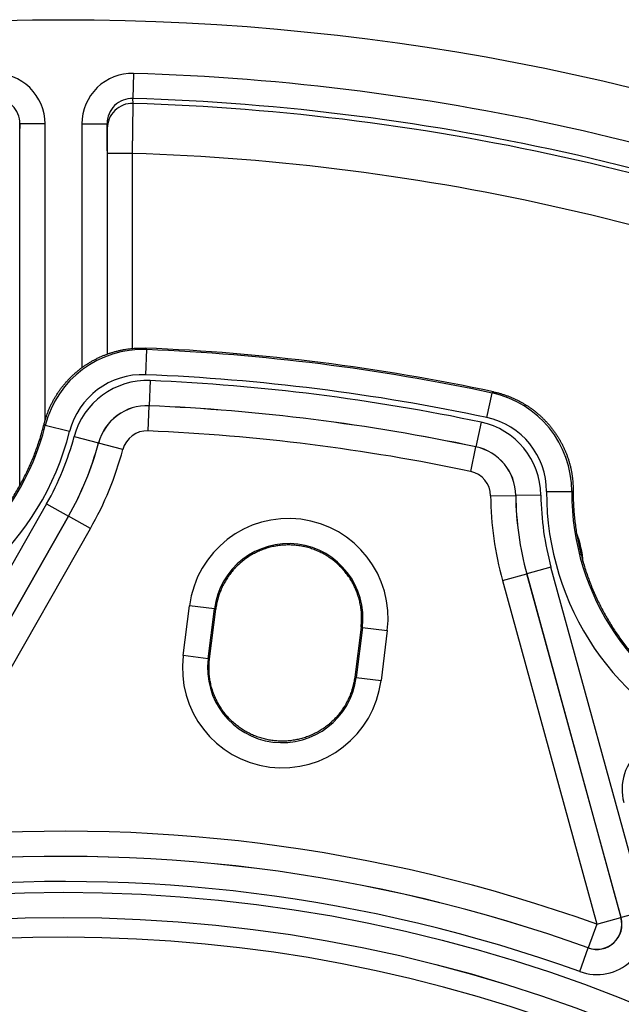
# Model space of a CAD drawing. Units: millimetres. Extents: x 64 to 580, y 318 to 695.
# Drawn here: x 484 to 508, y 500 to 539 of the extents above; entities that cross this region are included whole.
import ezdxf

# ---------------------------------------------------------------- set-up
doc = ezdxf.new("R2010")
doc.units = ezdxf.units.MM
doc.header["$LTSCALE"] = 3
doc.layers.add('SuP-Sichtbare-Kanten', color=7, linetype='Continuous', lineweight=25)
doc.layers.add('SuP-Sichtbare-tangentiale-Kanten', color=7, linetype='Continuous', lineweight=25)

msp = doc.modelspace()

# ---------------------------------------------------------------- linework, layer by layer
at = {"layer": 'SuP-Sichtbare-Kanten'}
for p, q in [((491.302, 513.32), (491.55, 515.305)), ((497.327, 514.579), (497.076, 512.594))]:
    msp.add_line(p, q, dxfattribs=at)
msp.add_circle((485.489, 443.752), 95, dxfattribs=at)
for centre, radius, start, end in [((485.489, 443.752), 82, 77.95388, 87.7156), ((502.178, 516.872), 4, 4.1156, 21.4645), ((485.489, 443.752), 58.5, 138.78824, 131.21176)]:
    msp.add_arc(centre, radius, start, end, dxfattribs=at)
for points, knots in [([(484.716, 522.659), (484.727, 522.701), (484.738, 522.743), (484.75, 522.784), (484.762, 522.826), (484.774, 522.868), (484.787, 522.909), (484.801, 522.95), (484.814, 522.991), (484.829, 523.032), (484.843, 523.073), (484.859, 523.114), (484.875, 523.154), (484.89, 523.194), (484.907, 523.234), (484.924, 523.274), (484.941, 523.314), (484.959, 523.354), (484.978, 523.393), (484.996, 523.432), (485.015, 523.471), (485.035, 523.51), (485.055, 523.548), (485.075, 523.587), (485.096, 523.625), (485.117, 523.663), (485.139, 523.7), (485.161, 523.737), (485.183, 523.775), (485.206, 523.812), (485.229, 523.848), (485.253, 523.885), (485.277, 523.921), (485.301, 523.956), (485.326, 523.992), (485.351, 524.027), (485.377, 524.062), (485.402, 524.097), (485.429, 524.132), (485.455, 524.166), (485.482, 524.2), (485.51, 524.234), (485.538, 524.267), (485.566, 524.3), (485.594, 524.333), (485.623, 524.365), (485.652, 524.397), (485.682, 524.429), (485.712, 524.46), (485.742, 524.491), (485.772, 524.522), (485.803, 524.553), (485.834, 524.583), (485.866, 524.613), (485.898, 524.642), (485.93, 524.671), (485.962, 524.7), (485.995, 524.728), (486.028, 524.756), (486.062, 524.784), (486.096, 524.811), (486.129, 524.838), (486.164, 524.865), (486.198, 524.891), (486.233, 524.917), (486.268, 524.942), (486.304, 524.967), (486.339, 524.992), (486.375, 525.016), (486.412, 525.04), (486.448, 525.064), (486.485, 525.087), (486.522, 525.109), (486.559, 525.132), (486.596, 525.154), (486.634, 525.175), (486.672, 525.196), (486.71, 525.217), (486.748, 525.237), (486.787, 525.257), (486.826, 525.276), (486.865, 525.295), (486.904, 525.314), (486.943, 525.332), (486.983, 525.35), (487.023, 525.367), (487.063, 525.384), (487.103, 525.4), (487.143, 525.416), (487.184, 525.432), (487.224, 525.447), (487.265, 525.462), (487.306, 525.476), (487.347, 525.49), (487.389, 525.503), (487.43, 525.516), (487.472, 525.528), (487.513, 525.54), (487.555, 525.552), (487.597, 525.563), (487.639, 525.574), (487.681, 525.584), (487.724, 525.593), (487.766, 525.603), (487.808, 525.612), (487.851, 525.62), (487.894, 525.628), (487.936, 525.635), (487.979, 525.642), (488.022, 525.649), (488.065, 525.655), (488.108, 525.66), (488.151, 525.665), (488.194, 525.67), (488.238, 525.674), (488.281, 525.678), (488.324, 525.681), (488.367, 525.683), (488.411, 525.686), (488.454, 525.688), (488.497, 525.689), (488.541, 525.69), (488.584, 525.69), (488.627, 525.69), (488.671, 525.69), (488.714, 525.689), (488.758, 525.687)], [0, 0, 0, 0, 0.02381, 0.02381, 0.02381, 0.047619, 0.047619, 0.047619, 0.071429, 0.071429, 0.071429, 0.095238, 0.095238, 0.095238, 0.119048, 0.119048, 0.119048, 0.142857, 0.142857, 0.142857, 0.166667, 0.166667, 0.166667, 0.190476, 0.190476, 0.190476, 0.214286, 0.214286, 0.214286, 0.238095, 0.238095, 0.238095, 0.261905, 0.261905, 0.261905, 0.285714, 0.285714, 0.285714, 0.309524, 0.309524, 0.309524, 0.333333, 0.333333, 0.333333, 0.357143, 0.357143, 0.357143, 0.380952, 0.380952, 0.380952, 0.404762, 0.404762, 0.404762, 0.428571, 0.428571, 0.428571, 0.452381, 0.452381, 0.452381, 0.47619, 0.47619, 0.47619, 0.5, 0.5, 0.5, 0.52381, 0.52381, 0.52381, 0.547619, 0.547619, 0.547619, 0.571429, 0.571429, 0.571429, 0.595238, 0.595238, 0.595238, 0.619048, 0.619048, 0.619048, 0.642857, 0.642857, 0.642857, 0.666667, 0.666667, 0.666667, 0.690476, 0.690476, 0.690476, 0.714286, 0.714286, 0.714286, 0.738095, 0.738095, 0.738095, 0.761905, 0.761905, 0.761905, 0.785714, 0.785714, 0.785714, 0.809524, 0.809524, 0.809524, 0.833333, 0.833333, 0.833333, 0.857143, 0.857143, 0.857143, 0.880952, 0.880952, 0.880952, 0.904762, 0.904762, 0.904762, 0.928571, 0.928571, 0.928571, 0.952381, 0.952381, 0.952381, 0.97619, 0.97619, 0.97619, 1, 1, 1, 1]), ([(502.602, 523.946), (502.645, 523.937), (502.687, 523.928), (502.729, 523.917), (502.771, 523.907), (502.813, 523.896), (502.855, 523.884), (502.897, 523.872), (502.938, 523.86), (502.98, 523.846), (503.021, 523.833), (503.062, 523.819), (503.103, 523.805), (503.144, 523.79), (503.184, 523.775), (503.225, 523.76), (503.265, 523.744), (503.305, 523.727), (503.345, 523.71), (503.385, 523.693), (503.425, 523.675), (503.464, 523.657), (503.503, 523.639), (503.542, 523.62), (503.581, 523.6), (503.62, 523.58), (503.658, 523.56), (503.696, 523.539), (503.734, 523.518), (503.772, 523.497), (503.809, 523.474), (503.846, 523.452), (503.883, 523.43), (503.92, 523.406), (503.956, 523.383), (503.993, 523.359), (504.028, 523.334), (504.064, 523.31), (504.1, 523.285), (504.134, 523.259), (504.169, 523.234), (504.204, 523.207), (504.238, 523.181), (504.272, 523.154), (504.306, 523.126), (504.339, 523.099), (504.372, 523.071), (504.405, 523.042), (504.438, 523.013), (504.47, 522.984), (504.502, 522.955), (504.533, 522.925), (504.564, 522.895), (504.595, 522.864), (504.626, 522.833), (504.656, 522.802), (504.686, 522.771), (504.715, 522.739), (504.744, 522.707), (504.773, 522.675), (504.802, 522.642), (504.83, 522.609), (504.858, 522.575), (504.885, 522.542), (504.912, 522.508), (504.939, 522.474), (504.965, 522.439), (504.991, 522.404), (505.016, 522.369), (505.041, 522.334), (505.066, 522.298), (505.091, 522.262), (505.114, 522.226), (505.138, 522.19), (505.161, 522.153), (505.184, 522.116), (505.207, 522.079), (505.228, 522.042), (505.25, 522.004), (505.271, 521.966), (505.292, 521.928), (505.312, 521.89), (505.332, 521.851), (505.352, 521.812), (505.371, 521.773), (505.389, 521.734), (505.408, 521.695), (505.425, 521.655), (505.443, 521.616), (505.46, 521.576), (505.476, 521.536), (505.492, 521.495), (505.508, 521.455), (505.523, 521.414), (505.538, 521.373), (505.552, 521.333), (505.566, 521.291), (505.579, 521.25), (505.592, 521.209), (505.605, 521.167), (505.617, 521.126), (505.629, 521.084), (505.64, 521.042), (505.65, 521), (505.661, 520.958), (505.67, 520.915), (505.68, 520.873), (505.689, 520.831), (505.697, 520.788), (505.705, 520.746), (505.713, 520.703), (505.719, 520.66), (505.726, 520.617), (505.732, 520.574), (505.738, 520.531), (505.743, 520.488), (505.748, 520.445), (505.752, 520.402), (505.756, 520.359), (505.759, 520.315), (505.761, 520.272), (505.764, 520.229), (505.766, 520.186), (505.767, 520.142), (505.768, 520.099), (505.769, 520.056), (505.769, 520.012)], [0, 0, 0, 0, 0.02381, 0.02381, 0.02381, 0.047619, 0.047619, 0.047619, 0.071429, 0.071429, 0.071429, 0.095238, 0.095238, 0.095238, 0.119048, 0.119048, 0.119048, 0.142857, 0.142857, 0.142857, 0.166667, 0.166667, 0.166667, 0.190476, 0.190476, 0.190476, 0.214286, 0.214286, 0.214286, 0.238095, 0.238095, 0.238095, 0.261905, 0.261905, 0.261905, 0.285714, 0.285714, 0.285714, 0.309524, 0.309524, 0.309524, 0.333333, 0.333333, 0.333333, 0.357143, 0.357143, 0.357143, 0.380952, 0.380952, 0.380952, 0.404762, 0.404762, 0.404762, 0.428571, 0.428571, 0.428571, 0.452381, 0.452381, 0.452381, 0.47619, 0.47619, 0.47619, 0.5, 0.5, 0.5, 0.52381, 0.52381, 0.52381, 0.547619, 0.547619, 0.547619, 0.571429, 0.571429, 0.571429, 0.595238, 0.595238, 0.595238, 0.619048, 0.619048, 0.619048, 0.642857, 0.642857, 0.642857, 0.666667, 0.666667, 0.666667, 0.690476, 0.690476, 0.690476, 0.714286, 0.714286, 0.714286, 0.738095, 0.738095, 0.738095, 0.761905, 0.761905, 0.761905, 0.785714, 0.785714, 0.785714, 0.809524, 0.809524, 0.809524, 0.833333, 0.833333, 0.833333, 0.857143, 0.857143, 0.857143, 0.880952, 0.880952, 0.880952, 0.904762, 0.904762, 0.904762, 0.928571, 0.928571, 0.928571, 0.952381, 0.952381, 0.952381, 0.97619, 0.97619, 0.97619, 1, 1, 1, 1]), ([(476.291, 515.162), (476.377, 515.173), (476.549, 515.198), (476.806, 515.241), (477.061, 515.291), (477.315, 515.347), (477.568, 515.411), (477.818, 515.48), (478.067, 515.557), (478.314, 515.639), (478.558, 515.728), (478.801, 515.824), (479.04, 515.925), (479.277, 516.033), (479.511, 516.147), (479.742, 516.267), (479.97, 516.393), (480.194, 516.525), (480.415, 516.663), (480.632, 516.806), (480.846, 516.955), (481.055, 517.11), (481.26, 517.27), (481.462, 517.435), (481.658, 517.605), (481.851, 517.781), (482.038, 517.961), (482.221, 518.147), (482.399, 518.336), (482.572, 518.531), (482.74, 518.73), (482.903, 518.933), (483.06, 519.141), (483.212, 519.352), (483.358, 519.567), (483.499, 519.786), (483.634, 520.009), (483.763, 520.235), (483.886, 520.465), (484.003, 520.697), (484.114, 520.933), (484.219, 521.171), (484.318, 521.412), (484.41, 521.655), (484.496, 521.901), (484.576, 522.149), (484.65, 522.402), (484.694, 522.572), (484.716, 522.659)], [0, 0, 0, 0, 0.021725, 0.043449, 0.065174, 0.086899, 0.108624, 0.130348, 0.152073, 0.173798, 0.195523, 0.217247, 0.238972, 0.260697, 0.282421, 0.304146, 0.325871, 0.347596, 0.36932, 0.391045, 0.41277, 0.434494, 0.456219, 0.477944, 0.499669, 0.521393, 0.543118, 0.564843, 0.586568, 0.608292, 0.630017, 0.651742, 0.673466, 0.695191, 0.716916, 0.738641, 0.760365, 0.78209, 0.803815, 0.825539, 0.847264, 0.868989, 0.890714, 0.912438, 0.934163, 0.955888, 0.977613, 1, 1, 1, 1]), ([(505.769, 520.012), (505.768, 520.01), (505.768, 519.92), (505.769, 519.744), (505.778, 519.484), (505.794, 519.224), (505.817, 518.964), (505.846, 518.706), (505.882, 518.448), (505.924, 518.191), (505.974, 517.935), (506.03, 517.681), (506.092, 517.428), (506.161, 517.177), (506.237, 516.928), (506.319, 516.681), (506.407, 516.436), (506.502, 516.194), (506.603, 515.954), (506.711, 515.717), (506.824, 515.482), (506.944, 515.251), (507.069, 515.023), (507.2, 514.798), (507.338, 514.577), (507.48, 514.359), (507.629, 514.145), (507.783, 513.936), (507.942, 513.73), (508.107, 513.528), (508.277, 513.331), (508.452, 513.138), (508.632, 512.95), (508.817, 512.767), (509.006, 512.588), (509.2, 512.415), (509.398, 512.247), (509.601, 512.083), (509.808, 511.926), (510.019, 511.773), (510.234, 511.626), (510.453, 511.485), (510.675, 511.35), (510.901, 511.22), (511.13, 511.096), (511.362, 510.979), (511.597, 510.867), (511.835, 510.762), (511.995, 510.696), (512.076, 510.663)], [0, 0, 0, 0, 0.000658, 0.022383, 0.044108, 0.065833, 0.087557, 0.109282, 0.131007, 0.152732, 0.174457, 0.196182, 0.217906, 0.239631, 0.261356, 0.283081, 0.304806, 0.326531, 0.348255, 0.36998, 0.391705, 0.41343, 0.435155, 0.456879, 0.478604, 0.500329, 0.522054, 0.543779, 0.565504, 0.587228, 0.608953, 0.630678, 0.652403, 0.674128, 0.695852, 0.717577, 0.739302, 0.761027, 0.782752, 0.804477, 0.826201, 0.847926, 0.869651, 0.891376, 0.913101, 0.934826, 0.95655, 0.978275, 1, 1, 1, 1]), ([(497.327, 514.579), (497.332, 514.612), (497.335, 514.646), (497.338, 514.68), (497.341, 514.713), (497.344, 514.747), (497.346, 514.781), (497.348, 514.815), (497.349, 514.849), (497.35, 514.884), (497.351, 514.918), (497.351, 514.952), (497.35, 514.986), (497.35, 515.021), (497.349, 515.055), (497.347, 515.089), (497.345, 515.124), (497.343, 515.158), (497.34, 515.193), (497.337, 515.227), (497.333, 515.262), (497.329, 515.296), (497.325, 515.33), (497.32, 515.365), (497.315, 515.399), (497.309, 515.433), (497.303, 515.468), (497.297, 515.502), (497.29, 515.536), (497.283, 515.57), (497.275, 515.604), (497.267, 515.637), (497.258, 515.671), (497.249, 515.705), (497.24, 515.738), (497.231, 515.772), (497.22, 515.805), (497.21, 515.838), (497.199, 515.871), (497.188, 515.904), (497.176, 515.937), (497.164, 515.969), (497.152, 516.002), (497.139, 516.034), (497.126, 516.066), (497.112, 516.098), (497.098, 516.13), (497.084, 516.162), (497.069, 516.193), (497.054, 516.225), (497.039, 516.256), (497.023, 516.286), (497.007, 516.317), (496.99, 516.348), (496.973, 516.378), (496.956, 516.408), (496.938, 516.438), (496.92, 516.468), (496.902, 516.498), (496.883, 516.527), (496.864, 516.556), (496.845, 516.585), (496.825, 516.613), (496.805, 516.642), (496.784, 516.67), (496.764, 516.698), (496.742, 516.725), (496.721, 516.753), (496.699, 516.78), (496.677, 516.806), (496.655, 516.833), (496.632, 516.86), (496.609, 516.885), (496.586, 516.911), (496.562, 516.937), (496.538, 516.962), (496.514, 516.987), (496.49, 517.012), (496.465, 517.036), (496.44, 517.06), (496.414, 517.084), (496.388, 517.107), (496.363, 517.13), (496.336, 517.153), (496.31, 517.175), (496.283, 517.198), (496.256, 517.219), (496.229, 517.241), (496.201, 517.262), (496.174, 517.283), (496.145, 517.303), (496.117, 517.324), (496.089, 517.344), (496.06, 517.363), (496.031, 517.382), (496.002, 517.401), (495.972, 517.419), (495.943, 517.438), (495.913, 517.456), (495.883, 517.473), (495.853, 517.49), (495.822, 517.507), (495.791, 517.523), (495.76, 517.539), (495.729, 517.555), (495.698, 517.57), (495.667, 517.585), (495.635, 517.599), (495.603, 517.613), (495.571, 517.627), (495.539, 517.64), (495.507, 517.653), (495.475, 517.666), (495.442, 517.678), (495.409, 517.689), (495.377, 517.701), (495.344, 517.712), (495.311, 517.722), (495.277, 517.733), (495.244, 517.743), (495.211, 517.752), (495.177, 517.761), (495.143, 517.77), (495.11, 517.778), (495.076, 517.786), (495.042, 517.793), (495.008, 517.8), (494.974, 517.807), (494.939, 517.813), (494.905, 517.818), (494.871, 517.824), (494.837, 517.829), (494.802, 517.833), (494.768, 517.838), (494.733, 517.841), (494.698, 517.844), (494.664, 517.847), (494.629, 517.85), (494.594, 517.852), (494.56, 517.854), (494.525, 517.855), (494.49, 517.855), (494.456, 517.856), (494.421, 517.856), (494.386, 517.855), (494.351, 517.855), (494.317, 517.854), (494.282, 517.852), (494.247, 517.85), (494.213, 517.847), (494.178, 517.844), (494.143, 517.841), (494.109, 517.837), (494.074, 517.833), (494.04, 517.829), (494.005, 517.824), (493.971, 517.818), (493.937, 517.813), (493.903, 517.806), (493.869, 517.8), (493.835, 517.793), (493.801, 517.785), (493.767, 517.777), (493.733, 517.769), (493.699, 517.761), (493.666, 517.751), (493.632, 517.742), (493.599, 517.732), (493.566, 517.722), (493.533, 517.712), (493.5, 517.701), (493.467, 517.689), (493.434, 517.677), (493.402, 517.665), (493.369, 517.652), (493.337, 517.64), (493.305, 517.626), (493.273, 517.612), (493.241, 517.598), (493.21, 517.584), (493.178, 517.569), (493.147, 517.554), (493.116, 517.538), (493.085, 517.522), (493.054, 517.506), (493.024, 517.489), (492.994, 517.472), (492.964, 517.455), (492.934, 517.437), (492.904, 517.419), (492.875, 517.4), (492.846, 517.382), (492.817, 517.362), (492.788, 517.343), (492.759, 517.323), (492.731, 517.303), (492.703, 517.282), (492.675, 517.261), (492.648, 517.24), (492.62, 517.219), (492.593, 517.197), (492.567, 517.174), (492.54, 517.152), (492.514, 517.129), (492.488, 517.106), (492.462, 517.083), (492.437, 517.059), (492.412, 517.035), (492.387, 517.01), (492.363, 516.986), (492.339, 516.961), (492.314, 516.936), (492.291, 516.91), (492.268, 516.884), (492.245, 516.858), (492.222, 516.832), (492.2, 516.805), (492.177, 516.779), (492.156, 516.751), (492.134, 516.724), (492.113, 516.696), (492.092, 516.669), (492.072, 516.64), (492.052, 516.612), (492.032, 516.583), (492.013, 516.554), (491.994, 516.526), (491.975, 516.496), (491.957, 516.467), (491.939, 516.437), (491.921, 516.407), (491.904, 516.377), (491.887, 516.346), (491.87, 516.316), (491.854, 516.285), (491.838, 516.254), (491.823, 516.223), (491.808, 516.192), (491.793, 516.16), (491.779, 516.129), (491.765, 516.097), (491.751, 516.065), (491.738, 516.033), (491.726, 516), (491.713, 515.968), (491.701, 515.936), (491.69, 515.903), (491.678, 515.87), (491.668, 515.838), (491.657, 515.805), (491.647, 515.772), (491.638, 515.739), (491.629, 515.706), (491.62, 515.673), (491.611, 515.639), (491.604, 515.606), (491.596, 515.573), (491.589, 515.539), (491.582, 515.506), (491.575, 515.473), (491.569, 515.439), (491.564, 515.405), (491.559, 515.372), (491.554, 515.338), (491.55, 515.305)], [0, 0, 0, 0, 0.011364, 0.011364, 0.011364, 0.022727, 0.022727, 0.022727, 0.034091, 0.034091, 0.034091, 0.045455, 0.045455, 0.045455, 0.056818, 0.056818, 0.056818, 0.068182, 0.068182, 0.068182, 0.079545, 0.079545, 0.079545, 0.090909, 0.090909, 0.090909, 0.102273, 0.102273, 0.102273, 0.113636, 0.113636, 0.113636, 0.125, 0.125, 0.125, 0.136364, 0.136364, 0.136364, 0.147727, 0.147727, 0.147727, 0.159091, 0.159091, 0.159091, 0.170455, 0.170455, 0.170455, 0.181818, 0.181818, 0.181818, 0.193182, 0.193182, 0.193182, 0.204545, 0.204545, 0.204545, 0.215909, 0.215909, 0.215909, 0.227273, 0.227273, 0.227273, 0.238636, 0.238636, 0.238636, 0.25, 0.25, 0.25, 0.261364, 0.261364, 0.261364, 0.272727, 0.272727, 0.272727, 0.284091, 0.284091, 0.284091, 0.295455, 0.295455, 0.295455, 0.306818, 0.306818, 0.306818, 0.318182, 0.318182, 0.318182, 0.329545, 0.329545, 0.329545, 0.340909, 0.340909, 0.340909, 0.352273, 0.352273, 0.352273, 0.363636, 0.363636, 0.363636, 0.375, 0.375, 0.375, 0.386364, 0.386364, 0.386364, 0.397727, 0.397727, 0.397727, 0.409091, 0.409091, 0.409091, 0.420455, 0.420455, 0.420455, 0.431818, 0.431818, 0.431818, 0.443182, 0.443182, 0.443182, 0.454545, 0.454545, 0.454545, 0.465909, 0.465909, 0.465909, 0.477273, 0.477273, 0.477273, 0.488636, 0.488636, 0.488636, 0.5, 0.5, 0.5, 0.511364, 0.511364, 0.511364, 0.522727, 0.522727, 0.522727, 0.534091, 0.534091, 0.534091, 0.545455, 0.545455, 0.545455, 0.556818, 0.556818, 0.556818, 0.568182, 0.568182, 0.568182, 0.579545, 0.579545, 0.579545, 0.590909, 0.590909, 0.590909, 0.602273, 0.602273, 0.602273, 0.613636, 0.613636, 0.613636, 0.625, 0.625, 0.625, 0.636364, 0.636364, 0.636364, 0.647727, 0.647727, 0.647727, 0.659091, 0.659091, 0.659091, 0.670455, 0.670455, 0.670455, 0.681818, 0.681818, 0.681818, 0.693182, 0.693182, 0.693182, 0.704545, 0.704545, 0.704545, 0.715909, 0.715909, 0.715909, 0.727273, 0.727273, 0.727273, 0.738636, 0.738636, 0.738636, 0.75, 0.75, 0.75, 0.761364, 0.761364, 0.761364, 0.772727, 0.772727, 0.772727, 0.784091, 0.784091, 0.784091, 0.795455, 0.795455, 0.795455, 0.806818, 0.806818, 0.806818, 0.818182, 0.818182, 0.818182, 0.829545, 0.829545, 0.829545, 0.840909, 0.840909, 0.840909, 0.852273, 0.852273, 0.852273, 0.863636, 0.863636, 0.863636, 0.875, 0.875, 0.875, 0.886364, 0.886364, 0.886364, 0.897727, 0.897727, 0.897727, 0.909091, 0.909091, 0.909091, 0.920455, 0.920455, 0.920455, 0.931818, 0.931818, 0.931818, 0.943182, 0.943182, 0.943182, 0.954545, 0.954545, 0.954545, 0.965909, 0.965909, 0.965909, 0.977273, 0.977273, 0.977273, 0.988636, 0.988636, 0.988636, 1, 1, 1, 1]), ([(497.076, 512.594), (497.072, 512.56), (497.067, 512.526), (497.061, 512.492), (497.056, 512.458), (497.049, 512.423), (497.043, 512.39), (497.036, 512.356), (497.028, 512.322), (497.02, 512.288), (497.012, 512.255), (497.004, 512.221), (496.995, 512.188), (496.985, 512.154), (496.976, 512.121), (496.965, 512.088), (496.955, 512.055), (496.944, 512.022), (496.932, 511.99), (496.921, 511.957), (496.909, 511.925), (496.896, 511.893), (496.883, 511.86), (496.87, 511.828), (496.856, 511.797), (496.842, 511.765), (496.828, 511.734), (496.813, 511.702), (496.798, 511.671), (496.783, 511.64), (496.767, 511.61), (496.751, 511.579), (496.734, 511.549), (496.717, 511.519), (496.7, 511.489), (496.682, 511.459), (496.664, 511.43), (496.646, 511.401), (496.628, 511.372), (496.609, 511.344), (496.59, 511.315), (496.57, 511.287), (496.55, 511.259), (496.53, 511.232), (496.51, 511.204), (496.489, 511.178), (496.468, 511.151), (496.447, 511.124), (496.425, 511.098), (496.403, 511.072), (496.381, 511.046), (496.359, 511.021), (496.336, 510.996), (496.313, 510.971), (496.29, 510.947), (496.267, 510.922), (496.243, 510.898), (496.219, 510.875), (496.194, 510.851), (496.17, 510.828), (496.145, 510.806), (496.12, 510.783), (496.095, 510.761), (496.069, 510.739), (496.043, 510.717), (496.017, 510.696), (495.991, 510.675), (495.965, 510.655), (495.938, 510.634), (495.911, 510.615), (495.884, 510.595), (495.857, 510.575), (495.829, 510.557), (495.801, 510.538), (495.774, 510.519), (495.745, 510.501), (495.717, 510.484), (495.688, 510.466), (495.66, 510.449), (495.631, 510.432), (495.602, 510.416), (495.572, 510.4), (495.543, 510.384), (495.513, 510.369), (495.483, 510.354), (495.453, 510.339), (495.423, 510.325), (495.393, 510.311), (495.363, 510.297), (495.332, 510.284), (495.301, 510.271), (495.27, 510.258), (495.239, 510.246), (495.208, 510.235), (495.177, 510.223), (495.145, 510.212), (495.113, 510.201), (495.082, 510.191), (495.05, 510.18), (495.018, 510.171), (494.986, 510.161), (494.954, 510.153), (494.921, 510.144), (494.889, 510.136), (494.857, 510.128), (494.824, 510.121), (494.791, 510.113), (494.759, 510.107), (494.726, 510.1), (494.693, 510.094), (494.66, 510.089), (494.627, 510.084), (494.594, 510.079), (494.561, 510.074), (494.528, 510.07), (494.494, 510.066), (494.461, 510.063), (494.428, 510.06), (494.394, 510.058), (494.361, 510.055), (494.328, 510.054), (494.294, 510.052), (494.261, 510.051), (494.227, 510.051), (494.194, 510.05), (494.16, 510.05), (494.127, 510.051), (494.093, 510.052), (494.06, 510.053), (494.027, 510.055), (493.993, 510.057), (493.96, 510.059), (493.926, 510.062), (493.893, 510.065), (493.86, 510.069), (493.827, 510.073), (493.793, 510.077), (493.76, 510.082), (493.727, 510.088), (493.694, 510.093), (493.661, 510.099), (493.628, 510.105), (493.595, 510.112), (493.563, 510.119), (493.53, 510.126), (493.497, 510.134), (493.465, 510.142), (493.433, 510.151), (493.4, 510.159), (493.368, 510.169), (493.336, 510.178), (493.304, 510.188), (493.272, 510.199), (493.241, 510.21), (493.209, 510.22), (493.178, 510.232), (493.146, 510.244), (493.115, 510.256), (493.084, 510.268), (493.053, 510.281), (493.023, 510.295), (492.992, 510.308), (492.962, 510.322), (492.932, 510.336), (492.901, 510.351), (492.872, 510.366), (492.842, 510.381), (492.812, 510.397), (492.783, 510.413), (492.754, 510.429), (492.725, 510.446), (492.696, 510.463), (492.668, 510.48), (492.639, 510.498), (492.611, 510.516), (492.583, 510.534), (492.555, 510.552), (492.528, 510.571), (492.501, 510.591), (492.474, 510.61), (492.447, 510.63), (492.42, 510.65), (492.394, 510.67), (492.368, 510.691), (492.342, 510.712), (492.316, 510.734), (492.291, 510.755), (492.265, 510.777), (492.241, 510.799), (492.216, 510.822), (492.191, 510.845), (492.167, 510.868), (492.144, 510.891), (492.12, 510.915), (492.096, 510.939), (492.073, 510.963), (492.05, 510.987), (492.028, 511.012), (492.006, 511.037), (491.984, 511.062), (491.962, 511.088), (491.941, 511.114), (491.919, 511.14), (491.899, 511.166), (491.878, 511.193), (491.858, 511.219), (491.838, 511.246), (491.819, 511.274), (491.799, 511.301), (491.78, 511.329), (491.761, 511.357), (491.743, 511.385), (491.725, 511.413), (491.707, 511.442), (491.69, 511.471), (491.673, 511.5), (491.656, 511.529), (491.639, 511.559), (491.623, 511.588), (491.608, 511.618), (491.592, 511.648), (491.577, 511.679), (491.562, 511.709), (491.548, 511.74), (491.534, 511.771), (491.52, 511.802), (491.507, 511.833), (491.494, 511.865), (491.481, 511.897), (491.469, 511.928), (491.457, 511.961), (491.445, 511.993), (491.434, 512.025), (491.423, 512.058), (491.413, 512.09), (491.403, 512.123), (491.393, 512.156), (491.384, 512.189), (491.375, 512.223), (491.366, 512.256), (491.358, 512.29), (491.35, 512.323), (491.343, 512.357), (491.336, 512.391), (491.329, 512.425), (491.323, 512.459), (491.318, 512.493), (491.312, 512.527), (491.307, 512.561), (491.303, 512.596), (491.298, 512.63), (491.295, 512.664), (491.292, 512.699), (491.288, 512.733), (491.286, 512.768), (491.284, 512.802), (491.282, 512.837), (491.281, 512.871), (491.28, 512.906), (491.28, 512.941), (491.28, 512.975), (491.28, 513.01), (491.281, 513.044), (491.282, 513.079), (491.284, 513.114), (491.286, 513.148), (491.288, 513.183), (491.291, 513.217), (491.294, 513.251), (491.298, 513.286), (491.302, 513.32)], [0, 0, 0, 0, 0.011111, 0.011111, 0.011111, 0.022222, 0.022222, 0.022222, 0.033333, 0.033333, 0.033333, 0.044444, 0.044444, 0.044444, 0.055556, 0.055556, 0.055556, 0.066667, 0.066667, 0.066667, 0.077778, 0.077778, 0.077778, 0.088889, 0.088889, 0.088889, 0.1, 0.1, 0.1, 0.111111, 0.111111, 0.111111, 0.122222, 0.122222, 0.122222, 0.133333, 0.133333, 0.133333, 0.144444, 0.144444, 0.144444, 0.155556, 0.155556, 0.155556, 0.166667, 0.166667, 0.166667, 0.177778, 0.177778, 0.177778, 0.188889, 0.188889, 0.188889, 0.2, 0.2, 0.2, 0.211111, 0.211111, 0.211111, 0.222222, 0.222222, 0.222222, 0.233333, 0.233333, 0.233333, 0.244444, 0.244444, 0.244444, 0.255556, 0.255556, 0.255556, 0.266667, 0.266667, 0.266667, 0.277778, 0.277778, 0.277778, 0.288889, 0.288889, 0.288889, 0.3, 0.3, 0.3, 0.311111, 0.311111, 0.311111, 0.322222, 0.322222, 0.322222, 0.333333, 0.333333, 0.333333, 0.344444, 0.344444, 0.344444, 0.355556, 0.355556, 0.355556, 0.366667, 0.366667, 0.366667, 0.377778, 0.377778, 0.377778, 0.388889, 0.388889, 0.388889, 0.4, 0.4, 0.4, 0.411111, 0.411111, 0.411111, 0.422222, 0.422222, 0.422222, 0.433333, 0.433333, 0.433333, 0.444444, 0.444444, 0.444444, 0.455556, 0.455556, 0.455556, 0.466667, 0.466667, 0.466667, 0.477778, 0.477778, 0.477778, 0.488889, 0.488889, 0.488889, 0.5, 0.5, 0.5, 0.511111, 0.511111, 0.511111, 0.522222, 0.522222, 0.522222, 0.533333, 0.533333, 0.533333, 0.544444, 0.544444, 0.544444, 0.555556, 0.555556, 0.555556, 0.566667, 0.566667, 0.566667, 0.577778, 0.577778, 0.577778, 0.588889, 0.588889, 0.588889, 0.6, 0.6, 0.6, 0.611111, 0.611111, 0.611111, 0.622222, 0.622222, 0.622222, 0.633333, 0.633333, 0.633333, 0.644444, 0.644444, 0.644444, 0.655556, 0.655556, 0.655556, 0.666667, 0.666667, 0.666667, 0.677778, 0.677778, 0.677778, 0.688889, 0.688889, 0.688889, 0.7, 0.7, 0.7, 0.711111, 0.711111, 0.711111, 0.722222, 0.722222, 0.722222, 0.733333, 0.733333, 0.733333, 0.744444, 0.744444, 0.744444, 0.755556, 0.755556, 0.755556, 0.766667, 0.766667, 0.766667, 0.777778, 0.777778, 0.777778, 0.788889, 0.788889, 0.788889, 0.8, 0.8, 0.8, 0.811111, 0.811111, 0.811111, 0.822222, 0.822222, 0.822222, 0.833333, 0.833333, 0.833333, 0.844444, 0.844444, 0.844444, 0.855556, 0.855556, 0.855556, 0.866667, 0.866667, 0.866667, 0.877778, 0.877778, 0.877778, 0.888889, 0.888889, 0.888889, 0.9, 0.9, 0.9, 0.911111, 0.911111, 0.911111, 0.922222, 0.922222, 0.922222, 0.933333, 0.933333, 0.933333, 0.944444, 0.944444, 0.944444, 0.955556, 0.955556, 0.955556, 0.966667, 0.966667, 0.966667, 0.977778, 0.977778, 0.977778, 0.988889, 0.988889, 0.988889, 1, 1, 1, 1])]:
    msp.add_open_spline(points, degree=3, knots=knots, dxfattribs=at)
at = {"layer": 'SuP-Sichtbare-tangentiale-Kanten'}
for p, q in [((488.281, 536.615), (488.251, 535.619)), ((488.261, 535.421), (488.251, 535.619)), ((483.757, 534.609), (483.747, 534.425)), ((483.757, 520.226), (483.757, 534.609)), ((484.757, 534.609), (483.757, 534.609)), ((484.757, 522.808), (484.757, 534.609)), ((486.222, 534.609), (486.222, 524.908)), ((486.222, 534.609), (487.222, 534.609)), ((487.222, 534.609), (487.222, 525.446)), ((487.231, 534.425), (487.222, 534.609)), ((487.235, 525.451), (487.235, 533.428)), ((488.235, 533.428), (487.235, 533.428)), ((488.235, 525.673), (488.235, 533.428)), ((488.763, 524.629), (488.804, 525.628)), ((488.942, 524.394), (488.899, 523.395)), ((502.335, 522.923), (502.543, 523.901)), ((488.858, 522.394), (488.901, 523.393)), ((488.899, 523.395), (488.901, 523.393)), ((485.734, 522.367), (484.765, 522.612)), ((502.104, 522.739), (501.898, 521.761)), ((485.917, 522.171), (486.882, 521.914)), ((486.882, 521.914), (486.884, 521.911)), ((487.85, 521.654), (486.884, 521.911)), ((501.69, 520.781), (501.896, 521.759)), ((501.898, 521.761), (501.896, 521.759)), ((502.484, 519.814), (503.483, 519.825)), ((503.485, 519.826), (503.483, 519.825)), ((504.485, 519.837), (503.485, 519.826)), ((504.71, 519.981), (505.71, 519.978)), ((484.819, 519.495), (477.8, 507.171)), ((484.819, 519.495), (485.687, 519.001)), ((485.687, 519.001), (478.668, 506.677)), ((478.672, 506.68), (485.69, 518.999)), ((485.69, 518.999), (485.687, 519.001)), ((486.558, 518.505), (485.69, 518.999)), ((479.541, 506.185), (486.558, 518.505)), ((502.956, 516.443), (503.92, 516.708)), ((503.92, 516.708), (503.922, 516.708)), ((503.92, 516.708), (507.669, 503.034)), ((504.886, 516.973), (503.922, 516.708)), ((507.673, 503.03), (503.922, 516.708)), ((508.637, 503.295), (504.886, 516.973)), ((502.956, 516.443), (506.705, 502.77)), ((490.254, 513.452), (490.504, 515.436)), ((491.495, 515.312), (490.504, 515.436)), ((491.246, 513.327), (491.495, 515.312)), ((491.495, 515.312), (491.55, 515.305)), ((497.382, 514.572), (497.132, 512.587)), ((497.382, 514.572), (497.327, 514.579)), ((497.382, 514.572), (498.373, 514.447)), ((498.373, 514.447), (498.124, 512.463)), ((491.246, 513.327), (490.254, 513.452)), ((491.246, 513.327), (491.302, 513.32)), ((497.132, 512.587), (497.076, 512.594)), ((497.132, 512.587), (498.124, 512.463)), ((506.705, 502.77), (507.669, 503.034)), ((507.669, 503.034), (507.673, 503.03)), ((508.637, 503.295), (507.673, 503.03)), ((506.705, 502.77), (506.367, 501.83)), ((506.033, 500.885), (506.371, 501.826)), ((506.367, 501.83), (506.371, 501.826))]:
    msp.add_line(p, q, dxfattribs=at)
for radius in [60.286, 59.286, 59.284]:
    msp.add_circle((485.489, 443.752), radius, dxfattribs=at)
for centre, radius, start, end in [((485.489, 443.752), 92.905, 66.00763, 88.27808), ((485.489, 443.752), 91.909, 66.00763, 88.27808), ((485.489, 443.752), 91.711, 66.01763, 88.26809), ((485.489, 443.752), 89.718, 66.03941, 88.24631), ((485.489, 443.752), 81.943, 77.98795, 87.68153), ((488.642, 521.632), 2.999, 87.6795, 165.8217), ((485.489, 443.752), 80.943, 77.98795, 87.68153), ((485.489, 443.752), 80.716, 78.12113, 87.54836), ((485.489, 443.752), 79.716, 78.12113, 87.54836), ((485.489, 443.752), 79.714, 78.12257, 87.54692), ((501.711, 519.989), 2.999, 359.8478, 77.99), ((475.014, 525.08), 11.284, 330.3347, 345.0615), ((485.489, 443.752), 78.714, 78.12257, 87.54692), ((475.014, 525.08), 12.284, 330.3347, 345.0615), ((475.014, 525.08), 12.286, 330.3347, 345.0537), ((475.014, 525.08), 13.286, 330.3347, 345.0537), ((515.768, 519.957), 13.286, 180.6158, 195.3347), ((515.768, 519.957), 12.286, 180.6158, 195.3347), ((515.768, 519.957), 12.284, 180.608, 195.3347), ((515.768, 519.957), 11.284, 180.608, 195.3347), ((494.439, 514.942), 3.966, 352.8347, 172.8347), ((494.439, 514.942), 2.966, 352.8347, 172.8347), ((494.189, 512.957), 3.966, 172.8347, 352.8347), ((494.189, 512.957), 2.966, 172.8347, 352.8347), ((485.489, 443.752), 62.716, 70.22709, 95.44239), ((485.489, 443.752), 61.714, 70.2228, 95.44668), ((485.489, 443.752), 61.716, 70.22709, 95.44239), ((485.489, 443.752), 60.714, 70.2228, 95.44668)]:
    msp.add_arc(centre, radius, start, end, dxfattribs=at)
for centre, major_axis, ratio, start_param, end_param in [((482.756, 534.608), (0.1, 2.005), 0.996171, 4.76231, 6.362665), ((488.222, 534.608), (-0.1, 2.005), 0.996171, 6.203706, 7.804061), ((482.756, 534.608), (0.05, 1.01), 0.988613, 4.762316, 6.362671), ((488.222, 534.608), (-0.05, 1.01), 0.988613, 6.203702, 7.804056), ((488.231, 534.425), (-0.999, -0.05), 0.99617, 4.632732, 6.23326), ((487.23, 533.429), (0, 1), 0.004361, 4.712268, 6.195787), ((488.642, 521.632), (3.205, 2.393), 0.999984, 0.888946, 2.252646), ((488.816, 521.395), (1.778, -2.42), 0.998999, 2.465632, 3.817514), ((501.71, 519.989), (2.513, -3.112), 0.999984, 0.888946, 2.252646), ((488.816, 521.395), (1.187, -1.615), 0.998, 2.465587, 3.817469), ((488.816, 521.395), (1.612, 1.184), 0.99975, 0.894755, 2.246838), ((475.014, 525.075), (0.336, -10.051), 0.999965, 0.09467, 1.289869), ((501.483, 519.802), (2.322, 1.905), 0.998999, 5.607248, 6.95913), ((475.014, 525.075), (0.366, -11.051), 0.999969, 0.09497, 1.29017), ((488.816, 521.395), (-0.593, 0.807), 0.998999, 5.60727, 6.95904), ((501.484, 519.803), (1.268, -1.546), 0.99975, 0.894755, 2.246838), ((501.483, 519.802), (1.549, 1.271), 0.998, 5.607309, 6.95919), ((501.483, 519.802), (0.774, 0.635), 0.998999, 5.607282, 6.959051), ((515.766, 519.952), (3.089, 10.617), 0.999969, 1.851305, 3.046505), ((515.766, 519.952), (2.858, 9.642), 0.999965, 1.856384, 3.051583), ((509.716, 508.13), (1.266, -1.558), 0.996262, 1.987166, 4.296242), ((506.705, 502.77), (1.362, -1.472), 0.997141, 5.192566, 7.373837), ((506.705, 502.77), (-0.734, -0.679), 0.997142, 0.480198, 2.661395), ((506.705, 502.77), (0.685, -0.74), 0.991479, 5.192607, 7.373875)]:
    msp.add_ellipse(centre, major_axis=major_axis, ratio=ratio, start_param=start_param, end_param=end_param, dxfattribs=at)
for points, knots in [([(488.235, 533.428), (488.235, 533.454), (488.235, 533.479), (488.236, 533.504), (488.236, 533.53), (488.237, 533.555), (488.237, 533.58), (488.237, 533.606), (488.238, 533.631), (488.238, 533.656), (488.239, 533.681), (488.239, 533.707), (488.239, 533.732), (488.24, 533.757), (488.24, 533.782), (488.24, 533.807), (488.241, 533.831), (488.241, 533.856), (488.241, 533.881), (488.242, 533.906), (488.242, 533.93), (488.243, 533.955), (488.243, 533.979), (488.243, 534.004), (488.244, 534.028), (488.244, 534.052), (488.244, 534.076), (488.245, 534.1), (488.245, 534.124), (488.245, 534.147), (488.246, 534.171), (488.246, 534.195), (488.246, 534.218), (488.247, 534.241), (488.247, 534.264), (488.247, 534.287), (488.248, 534.31), (488.248, 534.333), (488.248, 534.355), (488.249, 534.378), (488.249, 534.4), (488.249, 534.422), (488.25, 534.444), (488.25, 534.466), (488.25, 534.487), (488.25, 534.509), (488.251, 534.53), (488.251, 534.551), (488.251, 534.572), (488.252, 534.593), (488.252, 534.613), (488.252, 534.634), (488.252, 534.654), (488.253, 534.674), (488.253, 534.693), (488.253, 534.713), (488.253, 534.732), (488.254, 534.751), (488.254, 534.77), (488.254, 534.789), (488.254, 534.807), (488.255, 534.826), (488.255, 534.844), (488.255, 534.862), (488.255, 534.879), (488.256, 534.897), (488.256, 534.914), (488.256, 534.931), (488.256, 534.947), (488.256, 534.963), (488.257, 534.98), (488.257, 534.996), (488.257, 535.011), (488.257, 535.027), (488.257, 535.042), (488.258, 535.056), (488.258, 535.071), (488.258, 535.085), (488.258, 535.099), (488.258, 535.113), (488.258, 535.127), (488.259, 535.14), (488.259, 535.153), (488.259, 535.166), (488.259, 535.178), (488.259, 535.19), (488.259, 535.202), (488.259, 535.214), (488.259, 535.225), (488.26, 535.236), (488.26, 535.247), (488.26, 535.257), (488.26, 535.267), (488.26, 535.277), (488.26, 535.287), (488.26, 535.296), (488.26, 535.305), (488.26, 535.314), (488.26, 535.322), (488.26, 535.33), (488.26, 535.338), (488.261, 535.345), (488.261, 535.352), (488.261, 535.359), (488.261, 535.365), (488.261, 535.371), (488.261, 535.377), (488.261, 535.383), (488.261, 535.388), (488.261, 535.393), (488.261, 535.398), (488.261, 535.402), (488.261, 535.406), (488.261, 535.41), (488.261, 535.413), (488.261, 535.416), (488.261, 535.419), (488.261, 535.421)], [0, 0, 0, 0, 0.025641, 0.025641, 0.025641, 0.051282, 0.051282, 0.051282, 0.076923, 0.076923, 0.076923, 0.102564, 0.102564, 0.102564, 0.128205, 0.128205, 0.128205, 0.153846, 0.153846, 0.153846, 0.179487, 0.179487, 0.179487, 0.205128, 0.205128, 0.205128, 0.230769, 0.230769, 0.230769, 0.25641, 0.25641, 0.25641, 0.282051, 0.282051, 0.282051, 0.307692, 0.307692, 0.307692, 0.333333, 0.333333, 0.333333, 0.358974, 0.358974, 0.358974, 0.384615, 0.384615, 0.384615, 0.410256, 0.410256, 0.410256, 0.435897, 0.435897, 0.435897, 0.461538, 0.461538, 0.461538, 0.487179, 0.487179, 0.487179, 0.512821, 0.512821, 0.512821, 0.538462, 0.538462, 0.538462, 0.564103, 0.564103, 0.564103, 0.589744, 0.589744, 0.589744, 0.615385, 0.615385, 0.615385, 0.641026, 0.641026, 0.641026, 0.666667, 0.666667, 0.666667, 0.692308, 0.692308, 0.692308, 0.717949, 0.717949, 0.717949, 0.74359, 0.74359, 0.74359, 0.769231, 0.769231, 0.769231, 0.794872, 0.794872, 0.794872, 0.820513, 0.820513, 0.820513, 0.846154, 0.846154, 0.846154, 0.871795, 0.871795, 0.871795, 0.897436, 0.897436, 0.897436, 0.923077, 0.923077, 0.923077, 0.948718, 0.948718, 0.948718, 0.974359, 0.974359, 0.974359, 1, 1, 1, 1]), ([(488.758, 525.687), (488.762, 525.681), (488.767, 525.674), (488.772, 525.668), (488.773, 525.667), (488.774, 525.666), (488.775, 525.665), (488.779, 525.66), (488.783, 525.654), (488.788, 525.648), (488.79, 525.645), (488.793, 525.641), (488.796, 525.638), (488.799, 525.635), (488.801, 525.631), (488.804, 525.628)], [0, 0, 0, 0, 0.333333, 0.333333, 0.333333, 0.383619, 0.383619, 0.383619, 0.666667, 0.666667, 0.666667, 0.839586, 0.839586, 0.839586, 1, 1, 1, 1]), ([(502.543, 523.901), (502.547, 523.904), (502.55, 523.907), (502.554, 523.91), (502.557, 523.911), (502.559, 523.913), (502.562, 523.915), (502.568, 523.92), (502.575, 523.925), (502.581, 523.93), (502.582, 523.93), (502.582, 523.93), (502.582, 523.931), (502.588, 523.936), (502.595, 523.941), (502.602, 523.946)], [0, 0, 0, 0, 0.205852, 0.205852, 0.205852, 0.333333, 0.333333, 0.333333, 0.666667, 0.666667, 0.666667, 0.670068, 0.670068, 0.670068, 1, 1, 1, 1]), ([(484.716, 522.659), (484.72, 522.655), (484.724, 522.651), (484.727, 522.648), (484.729, 522.646), (484.73, 522.645), (484.732, 522.644), (484.737, 522.639), (484.742, 522.633), (484.748, 522.628), (484.753, 522.623), (484.759, 522.617), (484.765, 522.612)], [0, 0, 0, 0, 0.245658, 0.245658, 0.245658, 0.333333, 0.333333, 0.333333, 0.666667, 0.666667, 0.666667, 1, 1, 1, 1]), ([(505.71, 519.978), (505.713, 519.981), (505.717, 519.983), (505.721, 519.985), (505.722, 519.985), (505.723, 519.986), (505.724, 519.986), (505.728, 519.989), (505.733, 519.992), (505.738, 519.995), (505.741, 519.996), (505.744, 519.998), (505.747, 520), (505.749, 520.001), (505.751, 520.002), (505.753, 520.003), (505.758, 520.006), (505.763, 520.009), (505.769, 520.012)], [0, 0, 0, 0, 0.200856, 0.200856, 0.200856, 0.25, 0.25, 0.25, 0.5, 0.5, 0.5, 0.653367, 0.653367, 0.653367, 0.75, 0.75, 0.75, 1, 1, 1, 1])]:
    msp.add_open_spline(points, degree=3, knots=knots, dxfattribs=at)

doc.saveas('drawing.dxf')
